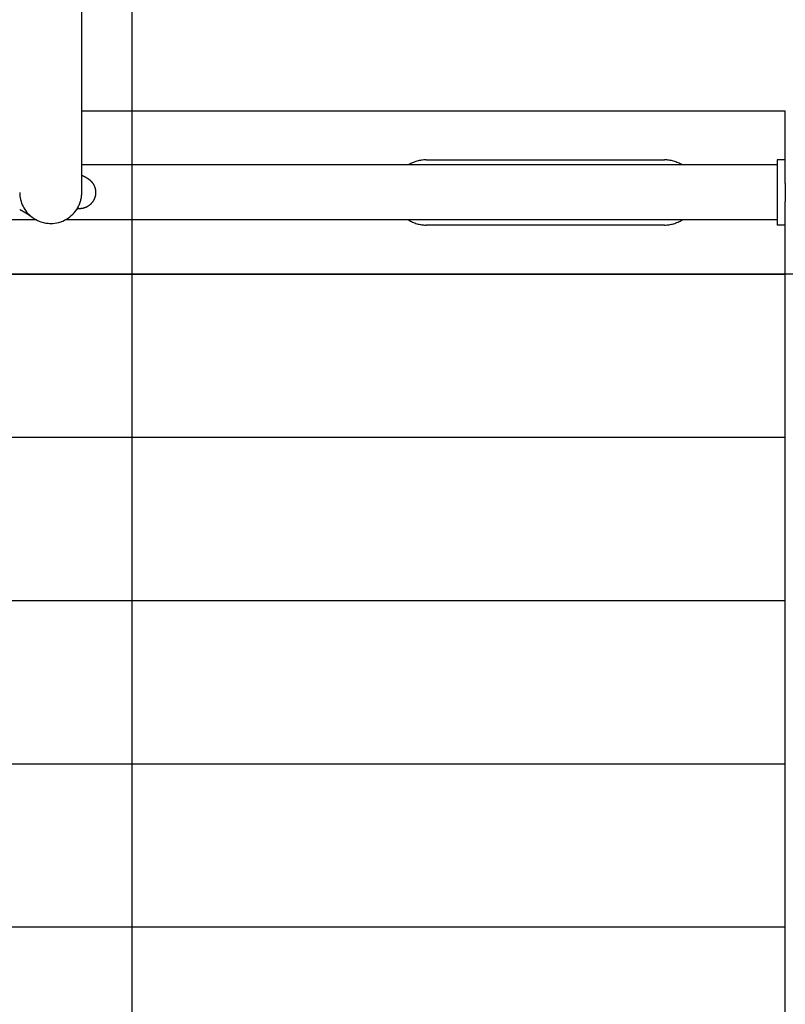
# Model space of a CAD drawing. Extents: x -54 to 54, y -28 to 28.
# Drawn here: x -19 to -15, y 2 to 8 of the extents above; entities that cross this region are included whole.
import ezdxf

# ---------------------------------------------------------------- set-up
doc = ezdxf.new("R2010")
doc.units = 0
doc.layers.get('0').update_dxf_attribs({"linetype": 'CONTINUOUS'})

msp = doc.modelspace()

# ---------------------------------------------------------------- linework, layer by layer
at = {"color": 0}
for points in [[(-18.7892, -18.9314), (-18.7892, 27.9111)], [(-19.098, 6.5686), (-19.098, 11.4186)], [(-19.098, 7.0686), (-14.7892, 7.0686)], [(-14.7892, 6.9686), (-14.7892, 7.0686)], [(-14.7892, 6.6236), (-14.7892, 6.9686)], [(-16.9891, 6.7686), (-16.9891, 6.7686), (-16.996, 6.7684), (-17.0031, 6.768), (-17.01, 6.7672), (-17.0172, 6.7664), (-17.0241, 6.7651), (-17.0312, 6.7637), (-17.0381, 6.762), (-17.0452, 6.7602), (-17.0519, 6.7579), (-17.0588, 6.7556), (-17.0654, 6.753), (-17.072, 6.7504), (-17.0783, 6.7473), (-17.0846, 6.7442), (-17.0907, 6.7408), (-17.0969, 6.7374)], [(-16.9891, 6.7686), (-16.9891, 6.7686), (-16.996, 6.7684), (-17.0031, 6.768), (-17.01, 6.7672), (-17.0172, 6.7664), (-17.0241, 6.7651), (-17.0312, 6.7637), (-17.0381, 6.762), (-17.0452, 6.7602), (-17.0519, 6.7579), (-17.0588, 6.7556), (-17.0654, 6.753), (-17.072, 6.7504), (-17.0783, 6.7473), (-17.0846, 6.7442), (-17.0907, 6.7408), (-17.0969, 6.7374)], [(-16.9892, 6.7686), (-15.5292, 6.7686)], [(-15.4213, 6.7374), (-15.4213, 6.7374), (-15.4272, 6.7408), (-15.4333, 6.7442), (-15.4395, 6.7473), (-15.446, 6.7504), (-15.4525, 6.753), (-15.4591, 6.7556), (-15.4659, 6.7579), (-15.4728, 6.7602), (-15.4797, 6.762), (-15.4866, 6.7637), (-15.4935, 6.7651), (-15.5007, 6.7664), (-15.5076, 6.7672), (-15.5148, 6.768), (-15.5219, 6.7684), (-15.5291, 6.7686), (-15.5291, 6.7686), (-15.5291, 6.7686), (-15.5291, 6.7686), (-15.5291, 6.7686), (-15.5291, 6.7686), (-15.5291, 6.7686), (-15.5291, 6.7686), (-15.5291, 6.7686), (-15.5291, 6.7686), (-15.5291, 6.7686), (-15.5291, 6.7686), (-15.5291, 6.7686), (-15.5291, 6.7686), (-15.5291, 6.7686), (-15.5291, 6.7686), (-15.5291, 6.7686), (-15.5291, 6.7686)], [(-15.4213, 6.7374), (-15.4213, 6.7374), (-15.4272, 6.7408), (-15.4333, 6.7442), (-15.4395, 6.7473), (-15.446, 6.7504), (-15.4525, 6.753), (-15.4591, 6.7556), (-15.4659, 6.7579), (-15.4728, 6.7602), (-15.4797, 6.762), (-15.4866, 6.7637), (-15.4935, 6.7651), (-15.5007, 6.7664), (-15.5076, 6.7672), (-15.5148, 6.768), (-15.5219, 6.7684), (-15.5291, 6.7686), (-15.5291, 6.7686), (-15.5291, 6.7686), (-15.5291, 6.7686), (-15.5291, 6.7686), (-15.5291, 6.7686), (-15.5291, 6.7686), (-15.5291, 6.7686), (-15.5291, 6.7686), (-15.5291, 6.7686), (-15.5291, 6.7686), (-15.5291, 6.7686), (-15.5291, 6.7686), (-15.5291, 6.7686), (-15.5291, 6.7686), (-15.5291, 6.7686), (-15.5291, 6.7686), (-15.5291, 6.7686)], [(-14.7892, 6.7686), (-14.8392, 6.7686)], [(-14.8392, 6.7686), (-14.8392, 6.3686)], [(-14.8392, 6.7371), (-19.098, 6.7371)], [(-19.0694, 6.6586), (-19.0696, 6.6587), (-19.0697, 6.6588), (-19.07, 6.6589), (-19.0701, 6.659), (-19.0703, 6.659), (-19.0704, 6.6591), (-19.0707, 6.6593), (-19.0708, 6.6593), (-19.071, 6.6594), (-19.0712, 6.6595), (-19.0714, 6.6596), (-19.0715, 6.6597), (-19.0717, 6.6597), (-19.0719, 6.6598), (-19.0721, 6.6599), (-19.0723, 6.66), (-19.0724, 6.6601), (-19.0726, 6.6602), (-19.0728, 6.6603), (-19.073, 6.6604), (-19.0731, 6.6604), (-19.0734, 6.6605), (-19.0735, 6.6606), (-19.0737, 6.6607), (-19.0739, 6.6608), (-19.0741, 6.6608), (-19.0742, 6.661), (-19.0744, 6.6611), (-19.0746, 6.6612), (-19.0748, 6.6612), (-19.0749, 6.6613), (-19.0751, 6.6614), (-19.0753, 6.6615), (-19.0755, 6.6616), (-19.0756, 6.6616), (-19.0758, 6.6618), (-19.076, 6.6619), (-19.0762, 6.6619), (-19.0763, 6.662), (-19.0766, 6.6621), (-19.0767, 6.6622), (-19.0769, 6.6623), (-19.0771, 6.6623), (-19.0773, 6.6625), (-19.0775, 6.6626), (-19.0776, 6.6627), (-19.0778, 6.6627), (-19.078, 6.6628), (-19.0782, 6.6629), (-19.0783, 6.663), (-19.0785, 6.663), (-19.0787, 6.6632), (-19.0789, 6.6633), (-19.079, 6.6634), (-19.0793, 6.6634), (-19.0794, 6.6635), (-19.0796, 6.6636), (-19.0797, 6.6637), (-19.08, 6.6638), (-19.0801, 6.6639), (-19.0803, 6.664), (-19.0804, 6.6641), (-19.0807, 6.6641), (-19.0808, 6.6642), (-19.081, 6.6643), (-19.0812, 6.6644), (-19.0814, 6.6645), (-19.0815, 6.6646), (-19.0817, 6.6647), (-19.0819, 6.6648), (-19.0821, 6.6649), (-19.0823, 6.6649), (-19.0824, 6.665), (-19.0826, 6.6651), (-19.0828, 6.6653), (-19.083, 6.6653), (-19.0831, 6.6654), (-19.0834, 6.6655), (-19.0835, 6.6656), (-19.0837, 6.6656), (-19.0838, 6.6657), (-19.0841, 6.6659), (-19.0842, 6.666), (-19.0844, 6.666), (-19.0845, 6.6661), (-19.0848, 6.6662), (-19.0849, 6.6663), (-19.0851, 6.6664), (-19.0853, 6.6665), (-19.0855, 6.6666), (-19.0856, 6.6667), (-19.0858, 6.6667), (-19.086, 6.6668), (-19.0862, 6.6669), (-19.0863, 6.667), (-19.0865, 6.6671), (-19.0867, 6.6672), (-19.0869, 6.6673), (-19.0871, 6.6674), (-19.0872, 6.6675), (-19.0875, 6.6675), (-19.0876, 6.6677), (-19.0878, 6.6678), (-19.0879, 6.6678), (-19.0882, 6.6679), (-19.0883, 6.668), (-19.0885, 6.6681), (-19.0887, 6.6682), (-19.0889, 6.6683), (-19.089, 6.6684), (-19.0892, 6.6685), (-19.0894, 6.6686), (-19.0896, 6.6686), (-19.0897, 6.6688), (-19.0899, 6.6689), (-19.0901, 6.669), (-19.0903, 6.669), (-19.0904, 6.6691), (-19.0907, 6.6692), (-19.0908, 6.6693), (-19.091, 6.6694), (-19.0912, 6.6695), (-19.0914, 6.6696), (-19.0915, 6.6697), (-19.0917, 6.6697), (-19.0919, 6.6699), (-19.0921, 6.67), (-19.0923, 6.6701), (-19.0924, 6.6701), (-19.0926, 6.6702), (-19.0928, 6.6704), (-19.093, 6.6704), (-19.0931, 6.6705), (-19.0934, 6.6706), (-19.0935, 6.6707), (-19.0937, 6.6708), (-19.0938, 6.6709), (-19.0941, 6.671), (-19.0942, 6.6711), (-19.0944, 6.6712), (-19.0946, 6.6712), (-19.0948, 6.6714), (-19.0949, 6.6715), (-19.0951, 6.6716), (-19.0953, 6.6716), (-19.0955, 6.6717), (-19.0956, 6.6719), (-19.0959, 6.6719), (-19.096, 6.672), (-19.0962, 6.6721), (-19.0963, 6.6722), (-19.0966, 6.6723), (-19.0967, 6.6724), (-19.0969, 6.6725), (-19.0971, 6.6726), (-19.0973, 6.6727), (-19.0976, 6.6729), (-19.098, 6.673)], [(-19.0694, 6.6586), (-19.0684, 6.6582), (-19.0674, 6.6576), (-19.0663, 6.6571), (-19.0653, 6.6566), (-19.0643, 6.656), (-19.0633, 6.6554), (-19.0623, 6.6549), (-19.0613, 6.6542), (-19.0603, 6.6536), (-19.0593, 6.653), (-19.0582, 6.6523), (-19.0572, 6.6516), (-19.0562, 6.6509), (-19.0552, 6.6502), (-19.0541, 6.6495), (-19.0532, 6.6488), (-19.0522, 6.648), (-19.0512, 6.6472), (-19.0501, 6.6464), (-19.0492, 6.6456), (-19.0482, 6.6448), (-19.0472, 6.644), (-19.0463, 6.6431), (-19.0452, 6.6423), (-19.0443, 6.6413), (-19.0434, 6.6404), (-19.0424, 6.6395), (-19.0415, 6.6386), (-19.0405, 6.6375), (-19.0397, 6.6366), (-19.0387, 6.6356), (-19.0378, 6.6345), (-19.0369, 6.6335), (-19.036, 6.6324), (-19.0351, 6.6313), (-19.0342, 6.6303), (-19.0334, 6.6291), (-19.0325, 6.628), (-19.0317, 6.6269), (-19.0308, 6.6257), (-19.03, 6.6245), (-19.0293, 6.6234), (-19.0285, 6.6221), (-19.0278, 6.6209), (-19.027, 6.6197), (-19.0263, 6.6184), (-19.0256, 6.6171), (-19.0249, 6.6158), (-19.0241, 6.6145), (-19.0234, 6.6132), (-19.0228, 6.6119), (-19.0222, 6.6104), (-19.0215, 6.6091), (-19.0209, 6.6078), (-19.0204, 6.6064), (-19.0198, 6.6049), (-19.0193, 6.6035), (-19.0188, 6.6021), (-19.0182, 6.6007), (-19.0178, 6.5993), (-19.0173, 6.5978), (-19.0169, 6.5963), (-19.0165, 6.5949), (-19.0161, 6.5934), (-19.0157, 6.5919), (-19.0153, 6.5903), (-19.015, 6.5888), (-19.0147, 6.5873), (-19.0145, 6.5857), (-19.0142, 6.5842), (-19.014, 6.5827), (-19.0138, 6.5812), (-19.0136, 6.5795), (-19.0134, 6.578), (-19.0133, 6.5767), (-19.0132, 6.5749), (-19.013, 6.5722), (-19.013, 6.5686)], [(-14.7892, 6.6236), (-14.7892, 6.5137)], [(-19.4778, 6.5687), (-19.4778, 6.5687), (-19.4773, 6.5575), (-19.4763, 6.5464), (-19.4745, 6.5354), (-19.4724, 6.5247), (-19.4694, 6.5139), (-19.466, 6.5035), (-19.4618, 6.4932), (-19.4573, 6.4834), (-19.452, 6.4736), (-19.4463, 6.4643), (-19.44, 6.4552), (-19.4333, 6.4467), (-19.426, 6.4384), (-19.4183, 6.4307), (-19.4101, 6.4233), (-19.4015, 6.4167)], [(-19.4778, 6.5687), (-19.4778, 6.5687), (-19.4773, 6.5575), (-19.4763, 6.5464), (-19.4745, 6.5354), (-19.4724, 6.5247), (-19.4694, 6.5139), (-19.466, 6.5035), (-19.4618, 6.4932), (-19.4573, 6.4834), (-19.452, 6.4736), (-19.4463, 6.4643), (-19.44, 6.4552), (-19.4333, 6.4467), (-19.426, 6.4384), (-19.4183, 6.4307), (-19.4101, 6.4233), (-19.4015, 6.4167)], [(-19.1225, 6.4753), (-19.1225, 6.4753), (-19.1195, 6.4805), (-19.1168, 6.4859), (-19.1143, 6.4914), (-19.112, 6.4971), (-19.1098, 6.5027), (-19.1078, 6.5084), (-19.1059, 6.5142), (-19.1043, 6.5202), (-19.1027, 6.5261), (-19.1015, 6.5321), (-19.1003, 6.5381), (-19.0995, 6.5442), (-19.0988, 6.5502), (-19.0983, 6.5564), (-19.098, 6.5624), (-19.098, 6.5687), (-19.098, 6.5687), (-19.098, 6.5687), (-19.098, 6.5687), (-19.098, 6.5687), (-19.098, 6.5687), (-19.098, 6.5687), (-19.098, 6.5687), (-19.098, 6.5687), (-19.098, 6.5687), (-19.098, 6.5687), (-19.098, 6.5687), (-19.098, 6.5687), (-19.098, 6.5687), (-19.098, 6.5687), (-19.098, 6.5687), (-19.098, 6.5687), (-19.098, 6.5687)], [(-19.1225, 6.4753), (-19.1225, 6.4753), (-19.1195, 6.4805), (-19.1168, 6.4859), (-19.1143, 6.4914), (-19.112, 6.4971), (-19.1098, 6.5027), (-19.1078, 6.5084), (-19.1059, 6.5142), (-19.1043, 6.5202), (-19.1027, 6.5261), (-19.1015, 6.5321), (-19.1003, 6.5381), (-19.0995, 6.5442), (-19.0988, 6.5502), (-19.0983, 6.5564), (-19.098, 6.5624), (-19.098, 6.5687), (-19.098, 6.5687), (-19.098, 6.5687), (-19.098, 6.5687), (-19.098, 6.5687), (-19.098, 6.5687), (-19.098, 6.5687), (-19.098, 6.5687), (-19.098, 6.5687), (-19.098, 6.5687), (-19.098, 6.5687), (-19.098, 6.5687), (-19.098, 6.5687), (-19.098, 6.5687), (-19.098, 6.5687), (-19.098, 6.5687), (-19.098, 6.5687), (-19.098, 6.5687)], [(-19.013, 6.5686), (-19.013, 6.5668), (-19.013, 6.5649), (-19.0131, 6.5631), (-19.0133, 6.5613), (-19.0134, 6.5596), (-19.0136, 6.5578), (-19.0138, 6.556), (-19.0141, 6.5541), (-19.0143, 6.5524), (-19.0146, 6.5506), (-19.0149, 6.5489), (-19.0153, 6.5471), (-19.0157, 6.5453), (-19.0162, 6.5436), (-19.0167, 6.5419), (-19.0171, 6.5401), (-19.0177, 6.5384), (-19.0182, 6.5367), (-19.0188, 6.5351), (-19.0194, 6.5334), (-19.02, 6.5318), (-19.0207, 6.5301), (-19.0213, 6.5286), (-19.022, 6.527), (-19.0228, 6.5254), (-19.0235, 6.5238), (-19.0243, 6.5223), (-19.0252, 6.5208), (-19.026, 6.5193), (-19.0268, 6.5178), (-19.0277, 6.5164), (-19.0286, 6.515), (-19.0295, 6.5136), (-19.0304, 6.5122), (-19.0314, 6.5108), (-19.0323, 6.5095), (-19.0333, 6.5082), (-19.0343, 6.5069), (-19.0353, 6.5056), (-19.0363, 6.5044), (-19.0374, 6.5032), (-19.0384, 6.502), (-19.0395, 6.5008), (-19.0406, 6.4997), (-19.0416, 6.4986), (-19.0427, 6.4975), (-19.0438, 6.4964), (-19.045, 6.4953), (-19.0461, 6.4943), (-19.0472, 6.4933), (-19.0484, 6.4923), (-19.0495, 6.4913), (-19.0507, 6.4904), (-19.0518, 6.4895), (-19.053, 6.4886), (-19.0541, 6.4878), (-19.0553, 6.4869), (-19.0565, 6.4861), (-19.0577, 6.4853), (-19.0589, 6.4845), (-19.06, 6.4838), (-19.0612, 6.483), (-19.0624, 6.4823), (-19.0635, 6.4817), (-19.0647, 6.481), (-19.0659, 6.4804), (-19.0671, 6.4797), (-19.0682, 6.4792), (-19.0694, 6.4786), (-19.0706, 6.478), (-19.0718, 6.4775), (-19.073, 6.477), (-19.0741, 6.4765), (-19.0753, 6.476), (-19.0764, 6.4756), (-19.0776, 6.4751), (-19.0788, 6.4747), (-19.0799, 6.4742), (-19.081, 6.4738), (-19.0822, 6.4735), (-19.0833, 6.4731), (-19.0844, 6.4728), (-19.0856, 6.4725), (-19.0867, 6.4722), (-19.0878, 6.4719), (-19.0889, 6.4716), (-19.09, 6.4713), (-19.091, 6.4711), (-19.0921, 6.4708), (-19.0932, 6.4706), (-19.0942, 6.4704), (-19.0953, 6.4702), (-19.0963, 6.4701), (-19.0974, 6.4698), (-19.0984, 6.4697), (-19.0994, 6.4696), (-19.1004, 6.4694), (-19.1015, 6.4693), (-19.1025, 6.4692), (-19.1035, 6.4691), (-19.1045, 6.469), (-19.1054, 6.469), (-19.1064, 6.4689), (-19.1074, 6.4688), (-19.1082, 6.4687), (-19.1093, 6.4687), (-19.1109, 6.4686), (-19.113, 6.4686)], [(-19.4779, 6.4645), (-19.4774, 6.4641), (-19.4768, 6.4639), (-19.4763, 6.4636), (-19.4758, 6.4634), (-19.4752, 6.463), (-19.4748, 6.4628), (-19.4742, 6.4625), (-19.4737, 6.4623), (-19.4732, 6.4619), (-19.4726, 6.4617), (-19.4721, 6.4614), (-19.4715, 6.4612), (-19.4711, 6.4608), (-19.4705, 6.4606), (-19.47, 6.4603), (-19.4695, 6.4601), (-19.4689, 6.4597), (-19.4684, 6.4594), (-19.4679, 6.4592), (-19.4674, 6.4589), (-19.4668, 6.4586), (-19.4663, 6.4583), (-19.4658, 6.458), (-19.4652, 6.4578), (-19.4647, 6.4575), (-19.4642, 6.4572), (-19.4637, 6.4569), (-19.4631, 6.4566), (-19.4626, 6.4564), (-19.4621, 6.456), (-19.4615, 6.4557), (-19.461, 6.4554), (-19.4605, 6.4552), (-19.46, 6.4549), (-19.4594, 6.4545), (-19.4589, 6.4543), (-19.4584, 6.454), (-19.4578, 6.4537), (-19.4573, 6.4534), (-19.4568, 6.4531), (-19.4563, 6.4528), (-19.4557, 6.4525), (-19.4552, 6.4522), (-19.4547, 6.4519), (-19.4541, 6.4515), (-19.4536, 6.4513), (-19.4531, 6.451), (-19.4526, 6.4507), (-19.452, 6.4504), (-19.4515, 6.4501), (-19.451, 6.4497), (-19.4504, 6.4494), (-19.4499, 6.4492), (-19.4494, 6.4489), (-19.4489, 6.4486), (-19.4483, 6.4482), (-19.4478, 6.4479), (-19.4473, 6.4476), (-19.4467, 6.4473), (-19.4462, 6.447), (-19.4456, 6.4467), (-19.4452, 6.4464), (-19.4446, 6.446), (-19.4441, 6.4457), (-19.4435, 6.4454), (-19.443, 6.4451), (-19.4425, 6.4448), (-19.4419, 6.4444), (-19.4414, 6.4441), (-19.4409, 6.4438), (-19.4404, 6.4434), (-19.4398, 6.4431), (-19.4393, 6.4428), (-19.4388, 6.4425), (-19.4382, 6.4421), (-19.4377, 6.4418), (-19.4371, 6.4415), (-19.4366, 6.4412), (-19.4361, 6.4408), (-19.4356, 6.4404), (-19.435, 6.4401), (-19.4345, 6.4397), (-19.4339, 6.4394), (-19.4334, 6.4391), (-19.4329, 6.4387), (-19.4323, 6.4384), (-19.4318, 6.4381), (-19.4312, 6.4377), (-19.4307, 6.4374), (-19.4301, 6.437), (-19.4297, 6.4367), (-19.4291, 6.4363), (-19.4286, 6.436), (-19.428, 6.4356), (-19.4275, 6.4352), (-19.4269, 6.4349), (-19.4263, 6.4345), (-19.4258, 6.4341), (-19.4252, 6.4338), (-19.4248, 6.4334), (-19.4242, 6.433), (-19.4237, 6.4327), (-19.4231, 6.4323), (-19.4226, 6.4319), (-19.422, 6.4315), (-19.4215, 6.4312), (-19.4209, 6.4308), (-19.4204, 6.4304), (-19.4198, 6.43), (-19.4193, 6.4296), (-19.4188, 6.4293), (-19.4182, 6.4289), (-19.4177, 6.4285), (-19.4171, 6.4281), (-19.4166, 6.4277), (-19.416, 6.4273), (-19.4155, 6.4269), (-19.4149, 6.4265), (-19.4145, 6.4261), (-19.4139, 6.4257), (-19.4134, 6.4253), (-19.4128, 6.4249), (-19.4123, 6.4245), (-19.4117, 6.4241), (-19.4112, 6.4238), (-19.4107, 6.4233), (-19.4101, 6.4229), (-19.4096, 6.4225), (-19.409, 6.4221), (-19.4086, 6.4217), (-19.4081, 6.4213), (-19.4075, 6.4209), (-19.4066, 6.4202), (-19.4054, 6.4193)], [(-19.4015, 6.4167), (-19.4015, 6.4167), (-19.3951, 6.4122), (-19.3888, 6.4081), (-19.3822, 6.4041), (-19.3756, 6.4006), (-19.3687, 6.3972), (-19.3618, 6.3941), (-19.3547, 6.3913), (-19.3477, 6.3888), (-19.3403, 6.3863), (-19.333, 6.3843), (-19.3255, 6.3826), (-19.3182, 6.3813), (-19.3105, 6.3801), (-19.303, 6.3794), (-19.2954, 6.3789), (-19.2879, 6.3788), (-19.2879, 6.3788), (-19.275, 6.3791), (-19.2624, 6.3804), (-19.25, 6.3824), (-19.2379, 6.3854), (-19.2258, 6.389), (-19.2142, 6.3935), (-19.2029, 6.3987), (-19.1921, 6.4047), (-19.1814, 6.4112), (-19.1714, 6.4185), (-19.1617, 6.4263), (-19.1527, 6.435), (-19.144, 6.444), (-19.1362, 6.4539), (-19.129, 6.4642), (-19.1225, 6.4753)], [(-19.4015, 6.4167), (-19.4015, 6.4167), (-19.3951, 6.4122), (-19.3888, 6.4081), (-19.3822, 6.4041), (-19.3756, 6.4006), (-19.3687, 6.3972), (-19.3618, 6.3941), (-19.3547, 6.3913), (-19.3477, 6.3888), (-19.3403, 6.3863), (-19.333, 6.3843), (-19.3255, 6.3826), (-19.3182, 6.3813), (-19.3105, 6.3801), (-19.303, 6.3794), (-19.2954, 6.3789), (-19.2879, 6.3788), (-19.2879, 6.3788), (-19.275, 6.3791), (-19.2624, 6.3804), (-19.25, 6.3824), (-19.2379, 6.3854), (-19.2258, 6.389), (-19.2142, 6.3935), (-19.2029, 6.3987), (-19.1921, 6.4047), (-19.1814, 6.4112), (-19.1714, 6.4185), (-19.1617, 6.4263), (-19.1527, 6.435), (-19.144, 6.444), (-19.1362, 6.4539), (-19.129, 6.4642), (-19.1225, 6.4753)], [(-19.1286, 6.4653), (-19.1285, 6.4654), (-19.1284, 6.4656), (-19.1282, 6.4657), (-19.1282, 6.4659), (-19.128, 6.466), (-19.1278, 6.4662), (-19.1278, 6.4663), (-19.1276, 6.4664), (-19.1275, 6.4666), (-19.1273, 6.4667), (-19.1272, 6.4668), (-19.1271, 6.467), (-19.1269, 6.4671), (-19.1267, 6.4671), (-19.1266, 6.4673), (-19.1264, 6.4674), (-19.1263, 6.4675), (-19.1261, 6.4676), (-19.1259, 6.4677), (-19.1257, 6.4678), (-19.1256, 6.4678), (-19.1254, 6.4679), (-19.1252, 6.468), (-19.125, 6.4681), (-19.1248, 6.4682), (-19.1246, 6.4682), (-19.1244, 6.4682), (-19.1242, 6.4683), (-19.124, 6.4684), (-19.1238, 6.4684), (-19.1236, 6.4685), (-19.1234, 6.4685), (-19.1231, 6.4685), (-19.123, 6.4686), (-19.1227, 6.4686), (-19.1225, 6.4686)], [(-19.113, 6.4686), (-19.1229, 6.4746)], [(-19.1219, 6.4686), (-19.1219, 6.4686), (-19.1219, 6.4686), (-19.1219, 6.4686), (-19.1219, 6.4686), (-19.1219, 6.4686), (-19.1219, 6.4686), (-19.1219, 6.4686), (-19.1219, 6.4686), (-19.1221, 6.4686), (-19.1221, 6.4686), (-19.1221, 6.4686), (-19.1221, 6.4686), (-19.1221, 6.4686), (-19.1221, 6.4686), (-19.1221, 6.4686), (-19.1221, 6.4686), (-19.1223, 6.4686)], [(-19.1219, 6.4686), (-19.1219, 6.4686), (-19.1219, 6.4686), (-19.1219, 6.4686), (-19.1219, 6.4686), (-19.1219, 6.4686), (-19.1219, 6.4686), (-19.1219, 6.4686), (-19.1219, 6.4686), (-19.1221, 6.4686), (-19.1221, 6.4686), (-19.1221, 6.4686), (-19.1221, 6.4686), (-19.1221, 6.4686), (-19.1221, 6.4686), (-19.1221, 6.4686), (-19.1221, 6.4686), (-19.1223, 6.4686)], [(-19.1221, 6.4686), (-19.1215, 6.4686)], [(-19.113, 6.4686), (-19.1215, 6.4686)], [(-14.7892, 6.1686), (-14.7892, 6.5136)], [(-19.3758, 6.4001), (-23.7392, 6.4001)], [(-14.8392, 6.4001), (-19.2002, 6.4001)], [(-17.0969, 6.4001), (-17.0969, 6.4001), (-17.0907, 6.3964), (-17.0846, 6.393), (-17.0783, 6.3897), (-17.072, 6.3868), (-17.0654, 6.384), (-17.0588, 6.3814), (-17.0519, 6.379), (-17.0452, 6.377), (-17.0381, 6.375), (-17.0312, 6.3733), (-17.0241, 6.3719), (-17.0172, 6.3708), (-17.01, 6.3698), (-17.0031, 6.3692), (-16.996, 6.3688), (-16.9891, 6.3688), (-16.9891, 6.3688), (-16.9891, 6.3688), (-16.9891, 6.3688), (-16.9891, 6.3688), (-16.9891, 6.3688), (-16.9891, 6.3688), (-16.9891, 6.3688), (-16.9891, 6.3688), (-16.9891, 6.3688), (-16.9891, 6.3688), (-16.9891, 6.3688), (-16.9891, 6.3688), (-16.9891, 6.3688), (-16.9891, 6.3688), (-16.9891, 6.3688), (-16.9891, 6.3688), (-16.9891, 6.3688)], [(-17.0969, 6.4001), (-17.0969, 6.4001), (-17.0907, 6.3964), (-17.0846, 6.393), (-17.0783, 6.3897), (-17.072, 6.3868), (-17.0654, 6.384), (-17.0588, 6.3814), (-17.0519, 6.379), (-17.0452, 6.377), (-17.0381, 6.375), (-17.0312, 6.3733), (-17.0241, 6.3719), (-17.0172, 6.3708), (-17.01, 6.3698), (-17.0031, 6.3692), (-16.996, 6.3688), (-16.9891, 6.3688), (-16.9891, 6.3688), (-16.9891, 6.3688), (-16.9891, 6.3688), (-16.9891, 6.3688), (-16.9891, 6.3688), (-16.9891, 6.3688), (-16.9891, 6.3688), (-16.9891, 6.3688), (-16.9891, 6.3688), (-16.9891, 6.3688), (-16.9891, 6.3688), (-16.9891, 6.3688), (-16.9891, 6.3688), (-16.9891, 6.3688), (-16.9891, 6.3688), (-16.9891, 6.3688), (-16.9891, 6.3688)], [(-15.5291, 6.3688), (-15.5291, 6.3688), (-15.5219, 6.3688), (-15.5148, 6.3692), (-15.5076, 6.3698), (-15.5007, 6.3708), (-15.4935, 6.3719), (-15.4866, 6.3733), (-15.4797, 6.375), (-15.4728, 6.377), (-15.4659, 6.379), (-15.4591, 6.3814), (-15.4525, 6.384), (-15.446, 6.3868), (-15.4395, 6.3897), (-15.4333, 6.393), (-15.4272, 6.3964), (-15.4213, 6.4001)], [(-15.5291, 6.3688), (-15.5291, 6.3688), (-15.5219, 6.3688), (-15.5148, 6.3692), (-15.5076, 6.3698), (-15.5007, 6.3708), (-15.4935, 6.3719), (-15.4866, 6.3733), (-15.4797, 6.375), (-15.4728, 6.377), (-15.4659, 6.379), (-15.4591, 6.3814), (-15.4525, 6.384), (-15.446, 6.3868), (-15.4395, 6.3897), (-15.4333, 6.393), (-15.4272, 6.3964), (-15.4213, 6.4001)], [(-15.5292, 6.3686), (-16.9892, 6.3686)], [(-14.7892, 6.3686), (-14.8392, 6.3686)], [(-14.7892, -3.0314), (-14.7892, 6.1686)], [(44.3108, 6.0686), (-53.7892, 6.0686)], [(-23.7892, 6.0686), (-14.7892, 6.0686)], [(-14.6892, 6.0686), (-14.7892, 6.0686)], [(-23.7892, 5.0686), (-14.7892, 5.0686)], [(-23.7892, 4.0686), (-14.7892, 4.0686)], [(-23.7892, 3.0686), (-14.7892, 3.0686)], [(-23.7892, 2.0686), (-14.7892, 2.0686)]]:
    msp.add_lwpolyline(points, dxfattribs=at)

doc.saveas('drawing.dxf')
